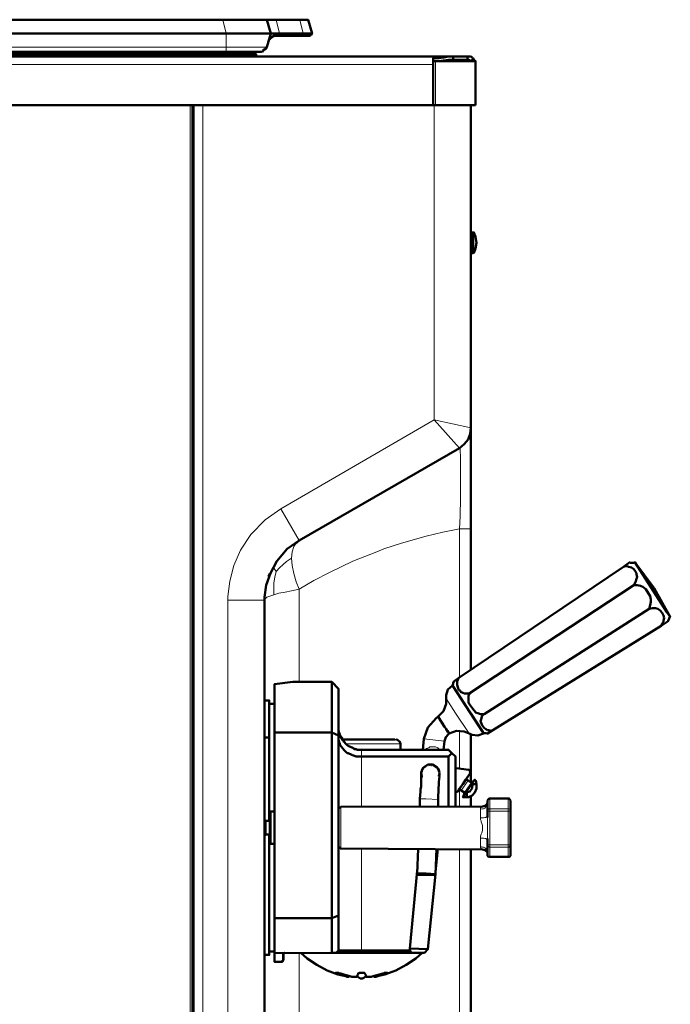
# Model space of a CAD drawing. Units: inches. Extents: x -774 to 4977, y -1912 to 2096.
# Drawn here: x 1703 to 1988, y 886 to 1316 of the extents above; entities that cross this region are included whole.
import ezdxf

# ---------------------------------------------------------------- set-up
doc = ezdxf.new("R2010")
doc.units = ezdxf.units.IN
doc.layers.add('PDF2_ジオメトリ', color=7, linetype='Continuous')

msp = doc.modelspace()

# ---------------------------------------------------------------- linework, layer by layer
at = {"layer": 'PDF2_ジオメトリ', "lineweight": 50}
for points in [[(1337.6, 1316.03), (1356.89, 1316.03), (1791.94, 1316.03), (1811.24, 1316.03), (1815.27, 1316.03), (1825.56, 1316.03), (1829.27, 1316.03), (1831.02, 1309.98)], [(1811.24, 1316.03), (1812.99, 1309.98), (1816.75, 1309.98), (1827.04, 1309.98), (1831.02, 1309.98), (1830.8, 1309.77), (1830.8, 1309.51), (1830.54, 1309.24), (1830.27, 1309.24), (1830.06, 1308.98), (1827.04, 1308.98), (1816.75, 1308.98), (1815.75, 1308.98), (1815.01, 1308.98), (1814.26, 1308.77), (1813.26, 1308.24), (1812.99, 1307.97), (1812.78, 1307.76)], [(1684.74, 1309.98), (1793.48, 1309.98), (1812.99, 1309.98), (1811.24, 1303.99)], [(1814.26, 1308.77), (1814.26, 1308.77)], [(1830.27, 1309.24), (1830.27, 1309.24)], [(1830.27, 1309.24), (1830.27, 1309.24)], [(1830.8, 1309.77), (1830.8, 1309.77)], [(1830.8, 1309.51), (1830.8, 1309.51)], [(1809.49, 1302.51), (1810.98, 1303.46), (1811.24, 1304.26)], [(1892.67, 1298.48), (1892.67, 1299.22), (1892.67, 1299.96), (1891.67, 1299.96), (1890.66, 1299.96), (1888.64, 1299.49), (1886.42, 1299.22), (1886.15, 1299.22), (1883.87, 1299.22), (1883.87, 1296.47), (1883.87, 1278.71), (1242.64, 1278.71), (1241.69, 1278.71), (1224.14, 1278.71), (1224.14, 1296.47), (1224.14, 1297.95), (1241.69, 1297.95), (1242.64, 1297.95)], [(1898.93, 1299.96), (1892.67, 1299.96), (1233.9, 1299.96), (1235.17, 1299.96), (1235.91, 1299.96), (1238.14, 1299.49), (1240.15, 1299.22), (1240.42, 1299.22), (1242.64, 1299.22), (1242.64, 1296.47), (1242.64, 1278.71), (1242.64, 1297.95), (1240.42, 1297.95), (1240.15, 1297.95), (1238.14, 1298.22), (1236.18, 1298.48), (1235.17, 1298.48), (1233.9, 1298.48)], [(1345.6, 1300.97), (1345.6, 1299.96), (1345.6, 1300.97), (1365.64, 1300.97), (1786.43, 1300.97), (1806.47, 1300.97), (1806.47, 1299.96), (1806.47, 1300.97)], [(1809.76, 1302.24), (1808.75, 1301.98), (1793.48, 1301.98), (1687.02, 1301.98)], [(1792.95, 1301.5), (1792.21, 1301.98)], [(1792.95, 1301.71), (1793.96, 1301.24), (1792.74, 1300.97)], [(1793.22, 1301.5), (1792.74, 1301.71)], [(1794.49, 1300.97), (1793.69, 1301.24)], [(1901.69, 1298.96), (1901.42, 1299.22)], [(1898.93, 1298.48), (1892.67, 1298.48), (1891.4, 1298.48), (1890.66, 1298.48), (1888.38, 1298.22), (1886.42, 1297.95), (1886.15, 1297.95), (1883.87, 1297.95)], [(1890.39, 1297.95), (1890.39, 1298.48)], [(1891.14, 1298.48), (1891.93, 1298.48), (1892.14, 1298.22), (1892.67, 1297.95)], [(1901.69, 1298.75), (1902.16, 1297.95)], [(1902.43, 1296.47), (1902.43, 1296.47)], [(1777.95, 592.84), (1778.69, 592.84), (1778.95, 592.84), (1779.17, 592.84), (1778.69, 592.84), (1779.17, 592.84), (1778.69, 592.84), (1779.17, 592.84), (1778.69, 592.84), (1779.17, 592.84), (1778.69, 592.84), (1778.69, 1278.71)], [(1900.41, 622.9), (1900.41, 596.87), (1900.15, 594.59), (1898.93, 591.62), (1896.44, 588.86), (1893.42, 587.32), (1890.39, 586.85), (1884.4, 586.85), (1780.17, 586.85), (1779.96, 586.85), (1779.7, 586.85), (1779.43, 587.11), (1779.17, 587.32), (1779.17, 587.59), (1779.17, 587.85), (1779.17, 596.87), (1779.17, 1271.44), (1779.17, 1278.71)], [(1900.41, 1031.97), (1900.41, 1038.97), (1900.41, 1093.57), (1900.41, 1137.68), (1900.41, 1278.71)], [(1901.69, 1214.08), (1902.43, 1216.04), (1902.91, 1218.59), (1902.43, 1221.34), (1901.69, 1223.09), (1900.94, 1223.09)], [(1901.42, 1223.09), (1901.42, 1218.59), (1901.42, 1214.08)], [(1900.41, 1216.57), (1900.94, 1216.57)], [(1824.02, 1087.32), (1825.29, 1088.59), (1895.43, 1128.88), (1897.39, 1130.63), (1899.19, 1132.65), (1900.15, 1135.14), (1900.41, 1137.68)], [(1900.15, 1135.14), (1899.19, 1132.65), (1897.39, 1130.63), (1895.43, 1128.88)], [(1810.98, 641.93), (1810.76, 642.67), (1810.23, 645.43), (1810.23, 1062.51), (1810.23, 1063.78), (1810.98, 1069.03), (1812.78, 1074.28), (1815.54, 1079.52), (1820.04, 1084.83), (1825.29, 1088.59)], [(1972.04, 1079.05), (1986.09, 1057.26), (1987.57, 1055.24), (1980.57, 1067.75), (1972.04, 1079.05), (1971.56, 1078.78), (1971.03, 1078.78), (1970.08, 1078.78), (1969.81, 1079.05), (1967.06, 1077.03), (1895.17, 1028.47), (1892.89, 1026.93), (1892.67, 1026.19), (1892.67, 1025.93), (1892.41, 1025.18), (1905.93, 1004.4)], [(1983.6, 1051.27), (1909.96, 1005.67), (1983.6, 1051.27), (1984.07, 1052.22), (1984.6, 1053.02), (1984.6, 1053.49), (1984.82, 1054.77), (1984.6, 1055.77), (1984.07, 1056.99), (1983.07, 1058), (1982.06, 1058.74), (1981.05, 1059.01), (1979.83, 1059.01), (1978.35, 1058.74), (1978.82, 1060.28), (1979.09, 1061.76), (1979.09, 1062.03), (1979.09, 1062.77), (1978.82, 1064.26), (1976.81, 1067.28), (1975.59, 1068.28), (1974.8, 1068.55), (1974.58, 1068.76), (1973.05, 1069.03), (1971.56, 1069.03), (1972.3, 1070.3), (1972.83, 1071.78), (1973.05, 1072.53), (1972.83, 1073.8), (1972.83, 1074.06), (1972.3, 1075.02), (1971.56, 1076.03), (1970.55, 1076.77), (1969.28, 1077.03), (1968.8, 1077.3), (1968.06, 1077.3), (1967.06, 1077.03)], [(1969.81, 1079.05), (1969.81, 1079.05)], [(1970.55, 1076.77), (1970.55, 1076.77)], [(1811.98, 1072.79), (1812.51, 1074.06)], [(1971.56, 1069.03), (1900.15, 1021.95)], [(1906.19, 1012.67), (1978.35, 1058.74)], [(1983.07, 1058), (1983.07, 1058)], [(1987.57, 1055.24), (1987.36, 1055.24), (1987.1, 1054.5), (1986.57, 1053.49), (1986.57, 1053.23), (1983.6, 1051.27), (1986.57, 1053.23)], [(1984.82, 1054.77), (1984.82, 1054.77)], [(1909.96, 1005.67), (1909.21, 1005.41), (1908.21, 1005.67), (1907.68, 1005.67), (1907.2, 1005.89), (1906.94, 1006.15), (1906.19, 1006.68), (1905.45, 1007.63), (1905.19, 1008.16), (1904.92, 1008.91), (1904.66, 1009.65), (1904.92, 1010.39), (1905.19, 1011.66), (1905.66, 1012.19), (1905.93, 1012.67), (1906.19, 1012.67), (1905.93, 1012.67), (1905.45, 1012.67), (1905.19, 1012.67), (1904.66, 1012.67), (1903.44, 1013.15), (1902.43, 1013.41), (1902.16, 1013.94), (1901.69, 1014.42), (1899.67, 1017.18), (1899.41, 1017.92), (1899.41, 1018.45), (1899.41, 1019.19), (1899.41, 1020.68), (1899.67, 1021.21), (1899.67, 1021.42), (1900.15, 1021.68), (1900.15, 1021.95), (1899.94, 1021.95), (1899.41, 1021.68), (1898.93, 1021.68), (1897.66, 1021.68), (1896.91, 1021.95), (1895.91, 1022.43), (1895.64, 1022.96), (1895.17, 1023.17), (1894.64, 1024.44), (1894.42, 1025.45), (1894.42, 1025.71), (1894.42, 1026.19), (1894.42, 1026.93), (1894.64, 1027.67), (1895.17, 1028.47)], [(1814.53, 1025.71), (1814.53, 1004.67), (1839.55, 1004.67), (1839.55, 923.5), (1814.53, 923.5), (1814.53, 908.23), (1839.55, 908.44)], [(1842.57, 1003.39), (1842.57, 1023.7), (1839.55, 1026.72), (1842.57, 1023.7), (1839.55, 1026.72), (1839.55, 1004.67), (1842.57, 1003.39), (1842.57, 924.77), (1842.57, 909.45), (1841.57, 908.44), (1852.59, 908.44), (1874.65, 908.44), (1873.64, 909.45), (1873.64, 910.24), (1876.87, 944.28)], [(1907.68, 1004.14), (1909.96, 1005.67), (1907.68, 1004.14), (1906.94, 1004.4), (1905.93, 1004.4), (1905.66, 1004.88), (1900.41, 1012.94), (1898.4, 1015.91), (1897.92, 1016.7), (1892.67, 1024.71), (1892.41, 1025.18), (1890.39, 1023.43), (1889.65, 1020.94), (1889.65, 1019.46), (1889.65, 1017.18), (1888.38, 1013.94), (1886.15, 1011.66), (1885.15, 1010.92), (1881.65, 1006.89), (1879.9, 1001.91), (1879.37, 997.14)], [(1892.41, 1025.18), (1892.41, 1025.18)], [(1892.41, 1025.18), (1892.41, 1025.18)], [(1812.78, 966.34), (1812.78, 966.6), (1812.51, 966.07), (1812.25, 966.07), (1812.25, 972.86), (1812.25, 1002.39), (1810.23, 1002.39), (1812.25, 1002.39), (1812.25, 1018.66), (1810.23, 1018.66)], [(1814.53, 1017.18), (1812.25, 1017.18)], [(1889.65, 1006.15), (1889.39, 1006.42), (1888.64, 1007.63), (1888.38, 1007.9), (1888.17, 1008.64), (1886.15, 1011.66), (1887.16, 1009.91), (1888.91, 1007.16)], [(1842.57, 1007.16), (1842.57, 1005.67), (1842.84, 1004.4), (1843.05, 1003.66), (1843.32, 1003.13), (1843.79, 1002.39), (1845.07, 1000.64), (1845.54, 999.89), (1846.34, 999.15), (1846.81, 998.89), (1848.3, 998.14), (1848.83, 997.88), (1849.09, 997.61), (1850.31, 997.4), (1850.84, 997.14), (1852.59, 997.14), (1890.66, 997.14), (1892.14, 995.65)], [(1887.9, 1008.91), (1888.17, 1008.64)], [(1814.53, 1004.67), (1814.53, 923.5)], [(1890.66, 994.12), (1852.59, 994.12), (1850.84, 994.12), (1850.31, 994.12), (1849.09, 994.65), (1848.83, 994.65), (1848.3, 994.86), (1846.81, 995.65), (1846.34, 995.65), (1845.54, 996.4), (1845.07, 996.87), (1843.79, 998.41), (1843.32, 999.15), (1843.05, 999.63), (1842.84, 1000.37), (1842.57, 1001.64), (1842.57, 1002.92)], [(1843.05, 1003.92), (1843.05, 1004.14)], [(1905.93, 1004.14), (1905.93, 1004.4), (1905.93, 1004.14), (1903.44, 1003.39), (1900.94, 1003.66), (1899.67, 1004.14), (1897.39, 1005.14), (1894.16, 1005.41), (1890.92, 1004.14), (1890.66, 1003.92), (1889.39, 1002.65), (1888.91, 1000.9), (1888.38, 997.14), (1890.66, 997.14), (1867.86, 997.14), (1852.59, 997.14), (1851.06, 997.14), (1849.57, 997.4), (1848.83, 997.88), (1847.08, 998.62), (1845.54, 999.89), (1844.8, 1000.9), (1844.32, 1001.38), (1843.32, 1003.13)], [(1890.39, 1004.88), (1889.65, 1006.15), (1890.13, 1005.41), (1889.39, 1006.42)], [(1890.13, 1005.41), (1890.92, 1004.14)], [(1900.41, 982.61), (1900.41, 984.63), (1900.41, 1003.92)], [(1906.94, 1004.4), (1906.94, 1004.4)], [(1844.06, 1001.91), (1844.32, 1001.64)], [(1869.61, 997.14), (1879.37, 997.14), (1877.41, 997.14), (1871.63, 997.14), (1869.61, 997.14), (1869.61, 999.63), (1869.35, 1000.64), (1868.34, 1001.38), (1867.6, 1001.64)], [(1851.06, 997.14), (1851.06, 997.14)], [(1890.66, 997.14), (1888.38, 997.14)], [(1890.66, 972.11), (1890.66, 994.12), (1892.14, 995.65), (1893.68, 994.12), (1893.68, 972.11)], [(1885.89, 988.87), (1886.42, 988.12), (1886.63, 987.12), (1885.89, 988.87), (1885.62, 989.4), (1883.66, 990.62), (1881.65, 990.62), (1879.63, 989.4), (1878.62, 987.38), (1878.89, 985.37), (1878.89, 985.1), (1878.62, 985.85), (1878.62, 984.1), (1878.62, 983.35), (1878.62, 980.86), (1878.36, 979.85), (1878.36, 979.11), (1878.36, 978.85), (1878.15, 975.61), (1878.15, 972.11)], [(1881.38, 990.35), (1881.12, 990.35), (1879.37, 989.13), (1878.89, 988.12), (1878.89, 987.38)], [(1880.64, 989.87), (1880.11, 989.61)], [(1880.11, 989.61), (1880.11, 989.61)], [(1880.11, 989.61), (1880.11, 989.61)], [(1885.41, 989.4), (1883.66, 990.62), (1882.65, 990.62), (1881.91, 990.35)], [(1882.87, 990.35), (1883.13, 990.35)], [(1883.4, 990.35), (1883.4, 990.35)], [(1884.67, 989.87), (1885.15, 989.61), (1884.4, 990.14), (1884.67, 990.14)], [(1885.62, 989.13), (1885.62, 989.4)], [(1893.68, 989.4), (1894.16, 989.13), (1899.41, 988.39)], [(1878.62, 986.85), (1878.62, 986.64), (1878.62, 985.85)], [(1879.15, 988.39), (1879.15, 988.39)], [(1879.15, 988.39), (1879.15, 988.39)], [(1886.15, 972.11), (1886.15, 975.35), (1886.15, 976.36), (1886.42, 982.61), (1886.42, 983.09), (1886.63, 985.37), (1886.42, 985.63)], [(1886.63, 986.38), (1886.63, 986.11), (1886.63, 985.85), (1886.42, 985.63), (1886.63, 986.85), (1886.63, 986.64), (1886.42, 985.37)], [(1900.68, 982.35), (1900.94, 982.61), (1900.68, 982.61), (1899.19, 983.62), (1898.19, 984.1), (1900.15, 986.85), (1894.64, 978.85), (1895.43, 980.12), (1896.17, 979.38), (1897.66, 978.37), (1897.92, 978.37), (1897.92, 978.1)], [(1898.19, 984.1), (1896.91, 982.13), (1895.43, 980.12)], [(1901.16, 982.13), (1901.16, 981.87), (1900.94, 980.33), (1899.94, 978.85), (1898.4, 978.37), (1898.19, 978.37), (1900.68, 982.13), (1900.94, 982.13), (1901.42, 982.13), (1901.95, 982.13), (1902.16, 982.13), (1902.43, 982.35), (1902.69, 982.61), (1902.69, 983.09), (1902.43, 983.62), (1902.16, 983.88), (1902.69, 983.35), (1902.91, 981.6), (1902.91, 980.12), (1902.16, 978.37), (1900.94, 977.1), (1899.41, 976.36), (1897.66, 976.36), (1897.18, 976.36), (1897.66, 976.36), (1897.92, 976.36), (1898.4, 976.36), (1898.66, 976.62), (1898.66, 976.83), (1898.66, 977.36), (1898.66, 977.84), (1898.4, 978.37)], [(1901.69, 983.35), (1901.42, 983.35), (1900.15, 981.6), (1897.18, 977.36), (1897.39, 977.1)], [(1900.68, 982.13), (1902.16, 984.1), (1902.16, 983.88)], [(1900.68, 982.61), (1900.68, 982.61)], [(1893.68, 978.37), (1893.89, 978.37)], [(1897.18, 976.36), (1896.91, 976.36), (1898.19, 978.37)], [(1900.41, 976.83), (1900.41, 972.33)], [(1907.68, 973.33), (1907.41, 973.07), (1906.67, 972.59), (1905.45, 972.33), (1843.58, 972.11), (1843.32, 971.85), (1842.84, 971.58), (1842.57, 971.11)], [(1917.7, 970.58), (1917.7, 970.84), (1917.7, 974.61), (1917.7, 974.87), (1917.43, 975.35), (1917.22, 975.61), (1916.96, 975.82), (1916.69, 975.82), (1908.68, 975.82), (1908.42, 975.82), (1908.21, 975.61), (1907.94, 975.35), (1907.68, 974.87), (1907.68, 974.61), (1907.68, 970.84)], [(1907.68, 974.87), (1907.68, 974.87)], [(1907.68, 973.07), (1907.68, 973.86)], [(1907.68, 973.33), (1907.68, 973.33)], [(1907.68, 973.33), (1907.68, 973.33)], [(1907.68, 973.33), (1907.68, 973.33)], [(1907.94, 975.35), (1907.94, 975.35)], [(1908.42, 975.82), (1908.42, 975.82)], [(1916.96, 975.82), (1916.96, 975.82)], [(1917.43, 975.35), (1917.43, 975.35)], [(1917.7, 974.87), (1917.7, 974.87)], [(1814.53, 956.05), (1812.78, 956.05), (1812.78, 970.1), (1814.53, 970.1)], [(1907.68, 968.56), (1907.68, 970.84), (1907.68, 970.58)], [(1907.68, 970.84), (1907.68, 970.84)], [(1907.68, 967.55), (1907.68, 968.56), (1907.68, 968.35)], [(1917.7, 955.31), (1917.7, 970.84), (1917.7, 971.11)], [(1810.23, 966.6), (1810.5, 966.07), (1810.98, 966.07), (1812.25, 966.07)], [(1812.78, 959.34), (1812.78, 959.55), (1812.51, 959.81), (1812.25, 960.08), (1810.98, 960.08), (1810.5, 959.81), (1810.23, 959.55)], [(1810.23, 907.49), (1812.25, 907.49), (1812.25, 950.27), (1812.25, 959.81)], [(1907.68, 952.55), (1907.68, 952.82), (1907.41, 952.82), (1906.67, 953.29), (1905.45, 953.56), (1843.58, 954.04), (1843.32, 954.04), (1842.84, 954.57), (1842.57, 955.04)], [(1908.21, 950.54), (1908.42, 950.27), (1907.94, 950.54), (1907.68, 950.8), (1907.68, 951.28), (1907.68, 955.31), (1907.68, 957.32), (1907.68, 958.33)], [(1907.68, 957.32), (1907.68, 957.59)], [(1907.68, 955.31), (1907.68, 955.31)], [(1907.68, 955.31), (1907.68, 955.04)], [(1917.7, 955.04), (1917.7, 955.31), (1917.7, 951.28)], [(1917.7, 955.31), (1917.7, 955.31)], [(1877.41, 953.82), (1876.87, 943.01), (1877.41, 942.53), (1880.9, 942.53), (1884.4, 942.27), (1884.88, 942.8), (1885.41, 953.82)], [(1884.88, 943.8), (1885.89, 953.82)], [(1900.41, 953.82), (1900.41, 941.05), (1900.41, 657.46), (1900.41, 622.9), (1900.15, 625.65), (1899.67, 626.66), (1898.93, 628.41)], [(1907.41, 952.82), (1907.41, 952.82)], [(1907.68, 952.82), (1907.68, 952.07)], [(1907.94, 950.8), (1907.94, 950.8)], [(1916.69, 950.27), (1916.96, 950.27), (1917.22, 950.27), (1917.43, 950.54), (1917.7, 950.8), (1917.7, 951.07), (1917.7, 951.28), (1917.7, 951.07), (1917.7, 951.28), (1917.7, 951.07)], [(1908.42, 950.27), (1908.68, 950.27)], [(1917.43, 950.54), (1917.43, 950.54)], [(1876.87, 943.01), (1880.9, 943.01), (1884.88, 942.8), (1881.65, 909.98), (1880.11, 908.44), (1874.65, 908.44)], [(1841.57, 908.44), (1839.55, 908.44), (1839.55, 923.5), (1842.57, 924.77)], [(1812.25, 908.97), (1814.53, 908.97)], [(1818.5, 907.96), (1818.5, 905.68), (1818.5, 905.47), (1818.29, 905.21), (1818.03, 904.47), (1814.53, 904.47), (1814.53, 908.23)], [(1818.5, 907.96), (1818.5, 907.96)], [(1818.5, 907.96), (1818.5, 907.96)], [(1818.77, 908.23), (1818.77, 908.23)], [(1818.77, 908.23), (1818.77, 908.23)], [(1819.03, 908.44), (1819.03, 908.44)], [(1819.03, 908.44), (1819.03, 908.44)], [(1847.08, 897.94), (1846.34, 897.94), (1845.33, 898.42), (1844.06, 898.69), (1843.05, 898.95), (1842.04, 899.43), (1841.83, 899.43), (1841.57, 899.43), (1841.57, 899.69), (1841.83, 899.69), (1842.31, 899.69), (1842.57, 899.69), (1842.84, 899.43), (1843.05, 899.43), (1843.58, 899.43), (1844.8, 898.95), (1845.81, 898.69), (1847.08, 898.42), (1848.3, 897.94), (1847.08, 898.42), (1847.08, 897.94), (1842.31, 898.95), (1837.54, 900.7), (1833.03, 903.19), (1828.79, 905.95), (1826.03, 908.44)], [(1842.57, 909.45), (1852.59, 909.45), (1873.64, 909.45)], [(1858.11, 897.94), (1858.11, 898.42), (1859.33, 898.69), (1860.33, 898.95), (1861.87, 899.43), (1862.08, 899.43), (1862.35, 899.43), (1862.61, 899.69), (1862.83, 899.69), (1863.36, 899.69), (1863.62, 899.69), (1863.62, 899.43), (1863.36, 899.43), (1863.09, 899.43), (1862.08, 898.95), (1861.08, 898.69), (1860.12, 898.42), (1858.85, 897.94), (1858.11, 897.94), (1862.83, 898.95), (1867.6, 900.7), (1872.1, 903.19), (1876.4, 905.95), (1879.15, 908.44)], [(1881.65, 909.98), (1873.64, 910.24)], [(1818.03, 905.21), (1818.03, 904.47)], [(1841.3, 899.69), (1841.3, 899.69)], [(1841.57, 899.69), (1841.57, 899.69)], [(1841.83, 899.69), (1841.83, 899.69)], [(1841.83, 899.69), (1841.83, 899.69)], [(1854.61, 898.42), (1854.61, 897.94), (1854.61, 898.42), (1854.34, 898.69), (1854.34, 898.95), (1854.08, 899.43), (1853.81, 899.69), (1853.6, 899.69), (1853.07, 899.69), (1852.81, 899.69), (1852.59, 899.69), (1852.33, 899.69), (1852.06, 899.69), (1851.59, 899.69), (1851.32, 899.43), (1851.06, 899.43), (1851.06, 898.95), (1850.84, 898.69), (1850.58, 898.21), (1851.59, 897.47), (1852.06, 897.2), (1852.59, 897.2), (1853.07, 897.2), (1853.6, 897.47), (1854.61, 898.21)], [(1851.59, 899.69), (1851.59, 899.69)], [(1854.08, 899.43), (1854.08, 899.43)], [(1863.36, 899.69), (1863.36, 899.69)], [(1863.36, 899.69), (1863.36, 899.69)], [(1863.62, 899.69), (1863.62, 899.69)], [(1863.83, 899.69), (1863.83, 899.69)], [(1847.08, 898.42), (1847.08, 898.42)], [(1849.57, 897.94), (1849.57, 897.94)], [(1849.57, 897.94), (1849.57, 897.94)], [(1850.31, 897.94), (1850.31, 897.94)], [(1850.31, 897.94), (1850.31, 897.94)], [(1854.82, 897.94), (1854.82, 897.94)], [(1854.82, 897.94), (1854.82, 897.94)], [(1856.09, 897.94), (1856.09, 897.94)], [(1856.09, 897.94), (1856.09, 897.94)], [(1858.11, 898.42), (1858.11, 898.42)]]:
    msp.add_lwpolyline(points, dxfattribs=at)
at = {"layer": 'PDF2_ジオメトリ', "lineweight": 9}
for points in [[(1791.94, 1316.03), (1793.48, 1309.98), (1793.48, 1303.99), (1793.48, 1301.98)], [(1815.27, 1316.03), (1816.75, 1309.98), (1816.75, 1309.77), (1816.01, 1309.77), (1816.01, 1309.51), (1815.75, 1309.24), (1815.75, 1308.98)], [(1830.8, 1309.77), (1827.04, 1309.77), (1827.04, 1309.98), (1825.56, 1316.03)], [(1811.98, 1306.75), (1812.51, 1307.49), (1812.51, 1307.76), (1812.78, 1307.97), (1813.26, 1308.5), (1813.73, 1308.98), (1814.53, 1309.51), (1815.27, 1309.77), (1815.54, 1309.77), (1816.01, 1309.77)], [(1816.75, 1308.98), (1816.75, 1309.77), (1827.04, 1309.77), (1827.04, 1308.98)], [(1662.96, 1303.99), (1686.49, 1303.99), (1793.48, 1303.99), (1811.24, 1303.99)], [(1770.95, 1300.97), (1770.95, 1301.5), (1770.95, 1301.98)], [(1786.43, 1300.97), (1786.43, 1299.96)], [(1242.64, 1296.47), (1883.87, 1296.47)], [(1884.88, 1278.71), (1884.88, 1297.95)], [(1889.17, 1297.95), (1889.17, 1298.22)], [(1889.92, 1298.48), (1889.92, 1297.95)], [(1777.68, 1278.71), (1777.68, 592.84)], [(1783.2, 1278.71), (1783.2, 1271.44), (1783.2, 596.87), (1779.17, 596.87)], [(1825.29, 1026.72), (1825.29, 1033.72), (1825.29, 1067.28), (1831.81, 1071.04), (1838.54, 1074.54), (1848.83, 1079.52), (1859.33, 1083.55), (1862.35, 1084.83), (1870.09, 1087.32), (1880.9, 1090.34), (1888.17, 1092.09), (1895.43, 1093.57), (1895.64, 1099.09), (1895.91, 1107.09), (1895.91, 1118.65), (1895.91, 1123.9), (1895.91, 1126.39), (1895.64, 1126.66), (1895.64, 1127.4), (1895.64, 1128.67), (1895.43, 1128.88), (1884.4, 1141.18), (1884.4, 1278.71)], [(1825.29, 1088.59), (1817.28, 1102.32), (1884.4, 1141.18), (1900.41, 1137.68)], [(1817.28, 1102.32), (1810.5, 1097.6), (1804.24, 1091.08), (1799.74, 1084.3), (1796.71, 1077.56), (1794.97, 1070.78), (1794.22, 1064.04), (1794.22, 1062.51)], [(1895.43, 1028.47), (1895.43, 1038.97), (1895.43, 1093.57), (1900.41, 1093.57)], [(1814.26, 1064.79), (1814.26, 1067.75), (1814.26, 1070.03), (1814.74, 1072.53), (1815.27, 1075.02), (1816.75, 1076.56), (1818.29, 1078.04), (1819.78, 1079.31), (1822, 1080.8), (1822.27, 1083.55), (1823.01, 1085.83), (1824.02, 1087.32)], [(1822, 1080.8), (1822.27, 1077.56), (1823.01, 1074.06), (1824.02, 1070.51), (1825.29, 1067.28), (1822, 1066.54), (1819.25, 1066.01), (1816.49, 1065.53), (1814.26, 1064.79), (1812.51, 1064.26), (1811.24, 1063.78), (1810.5, 1063.04), (1810.23, 1062.51), (1794.22, 1062.51), (1794.22, 645.43)], [(1814.26, 1076.77), (1814.26, 1076.56), (1814.74, 1075.81), (1815.27, 1075.02)], [(1899.67, 1004.14), (1893.68, 1013.15), (1889.65, 1019.46)], [(1895.43, 988.87), (1895.43, 1005.14)], [(1869.61, 999.63), (1850.1, 999.63), (1846.07, 999.63)], [(1879.9, 1001.91), (1888.91, 1000.9)], [(1886.89, 997.14), (1885.89, 997.88), (1884.88, 998.41), (1884.14, 998.41), (1883.13, 998.41), (1882.39, 998.41), (1882.12, 998.14), (1881.12, 997.61), (1880.9, 997.61), (1880.64, 997.4), (1880.37, 997.4), (1880.11, 997.14)], [(1882.12, 998.14), (1882.12, 998.14)], [(1885.89, 997.88), (1885.89, 997.88)], [(1852.59, 972.11), (1852.59, 994.12), (1852.59, 997.14)], [(1899.19, 983.62), (1896.17, 979.38)], [(1897.66, 978.37), (1898.66, 979.59), (1900.68, 982.61)], [(1895.43, 979.85), (1895.43, 972.11)], [(1843.58, 972.11), (1843.58, 963.05), (1843.58, 954.04)], [(1878.15, 975.61), (1880.64, 975.61), (1886.15, 975.35)], [(1907.68, 973.07), (1907.41, 972.86), (1907.2, 972.33), (1906.94, 972.11), (1906.46, 971.58), (1905.93, 971.32), (1905.45, 971.32), (1904.66, 971.11)], [(1905.45, 972.33), (1905.45, 972.11), (1905.19, 972.11), (1904.92, 971.85), (1904.66, 971.58), (1904.66, 971.11), (1904.66, 967.34)], [(1908.68, 975.82), (1908.68, 971.32), (1916.69, 971.32), (1916.96, 971.32), (1917.22, 971.11), (1917.43, 971.11), (1917.7, 971.11)], [(1916.69, 975.82), (1916.69, 971.32), (1916.69, 970.31), (1916.69, 955.57), (1916.96, 955.57), (1917.22, 955.57), (1917.43, 955.57), (1917.7, 955.31)], [(1907.68, 968.35), (1907.41, 968.08), (1907.2, 967.82), (1906.94, 967.55), (1906.46, 967.55), (1905.93, 967.34), (1905.45, 967.34), (1904.66, 967.34), (1904.66, 966.6), (1904.92, 966.07), (1904.92, 965.59), (1905.19, 964.85), (1905.45, 964.06), (1905.45, 961.83), (1905.19, 960.82), (1904.92, 960.29), (1904.66, 959.34), (1904.66, 958.54)], [(1907.68, 970.84), (1907.94, 971.11), (1908.21, 971.11), (1908.42, 971.32), (1908.68, 971.32), (1908.68, 970.31), (1908.42, 970.31), (1908.21, 970.31), (1907.94, 970.31), (1907.94, 970.58), (1907.68, 970.58)], [(1907.68, 955.31), (1907.94, 955.57), (1908.21, 955.57), (1908.42, 955.57), (1908.68, 955.57), (1908.68, 970.31), (1916.69, 970.31), (1916.96, 970.31), (1917.22, 970.31), (1917.43, 970.31), (1917.43, 970.58), (1917.7, 970.58)], [(1810.5, 966.07), (1810.5, 961.83), (1810.5, 959.81)], [(1810.98, 966.07), (1810.98, 961.83), (1810.98, 960.08)], [(1812.25, 966.07), (1812.25, 961.83), (1812.25, 960.08)], [(1907.68, 967.55), (1907.68, 966.07), (1907.68, 960.08), (1907.68, 958.33)], [(1904.66, 954.83), (1904.66, 958.54), (1905.45, 958.54), (1905.93, 958.54), (1906.46, 958.33), (1906.94, 958.33), (1907.2, 958.06), (1907.41, 957.8), (1907.68, 957.59)], [(1917.7, 955.04), (1917.43, 954.83), (1917.22, 954.83), (1916.96, 954.57), (1916.69, 954.57), (1908.68, 954.57), (1908.42, 954.57), (1908.21, 954.83), (1907.94, 954.83), (1907.68, 955.04)], [(1895.43, 953.82), (1895.43, 941.05), (1895.43, 657.46), (1814.26, 660.22)], [(1852.59, 908.44), (1852.59, 909.45), (1852.59, 953.82)], [(1907.68, 952.82), (1907.41, 953.03), (1907.2, 953.56), (1906.94, 954.04), (1906.46, 954.3), (1905.93, 954.57), (1905.45, 954.57), (1904.66, 954.83), (1904.66, 954.3), (1904.92, 954.3), (1904.92, 954.04), (1905.19, 953.82), (1905.45, 953.82), (1905.45, 953.56)], [(1907.68, 951.07), (1907.68, 951.07)], [(1907.68, 951.07), (1907.94, 950.8), (1908.21, 950.54), (1908.42, 950.54), (1908.68, 950.54), (1908.68, 950.27)], [(1917.7, 951.07), (1917.43, 950.8), (1917.22, 950.54), (1916.96, 950.54), (1916.69, 950.54), (1916.69, 950.27)], [(1917.7, 951.07), (1917.7, 951.07)], [(1825.29, 908.44), (1825.29, 899.43), (1825.29, 731.85), (1825.03, 726.86), (1824.55, 721.88), (1822.8, 714.56), (1820.25, 707.83), (1817.02, 701.57), (1813.52, 696.06), (1810.76, 692.56), (1810.23, 692.03)], [(1818.5, 907.96), (1818.5, 908.23), (1818.29, 908.23), (1818.03, 908.23), (1814.53, 908.23)], [(1818.03, 908.23), (1818.03, 908.23)], [(1818.03, 908.23), (1818.03, 905.21)], [(1818.29, 908.23), (1818.29, 908.23)], [(1818.5, 907.96), (1818.5, 907.96)], [(1842.04, 899.69), (1842.04, 899.43)], [(1863.09, 899.69), (1863.09, 899.43)], [(1846.34, 898.42), (1846.34, 897.94)], [(1853.6, 897.47), (1851.59, 897.47)], [(1858.85, 897.94), (1858.85, 898.42)]]:
    msp.add_lwpolyline(points, dxfattribs=at)
at = {"layer": 'PDF2_ジオメトリ', "lineweight": 50}
for points in [[(1811.98, 1306.75), (1812.25, 1307.23), (1812.78, 1307.76), (1812.25, 1307.23), (1811.98, 1306.75), (1811.77, 1306.22)], [(1899.67, 1299.96), (1898.93, 1299.96), (1898.93, 1299.22), (1898.93, 1298.48), (1899.41, 1298.48), (1899.67, 1298.48), (1899.94, 1298.22), (1900.15, 1298.22), (1900.15, 1297.95), (1900.41, 1297.95), (1901.42, 1298.96), (1901.16, 1299.22), (1900.94, 1299.49), (1900.68, 1299.75), (1900.15, 1299.96)], [(1902.43, 1278.71), (1884.88, 1278.71), (1883.87, 1278.71), (1883.87, 1297.95), (1884.88, 1297.95), (1902.43, 1297.95), (1902.43, 1296.47)], [(1900.94, 1223.09), (1901.42, 1223.09), (1902.43, 1221.34), (1902.91, 1218.59), (1902.43, 1216.04), (1901.42, 1214.08), (1900.94, 1214.08)], [(1900.41, 1220.6), (1900.94, 1220.6)], [(1839.55, 1026.72), (1822.53, 1026.72), (1814.53, 1025.71), (1822.53, 1026.72)], [(1846.34, 1001.64), (1844.32, 1001.64)], [(1854.82, 1001.64), (1867.12, 1001.64), (1846.34, 1001.64)], [(1880.37, 989.61), (1880.64, 989.87)], [(1879.15, 988.6), (1879.37, 988.6)], [(1899.19, 988.6), (1899.67, 988.39), (1900.15, 987.86), (1899.94, 987.12), (1900.15, 987.86), (1899.67, 988.39)], [(1894.64, 979.11), (1894.64, 978.85), (1893.89, 978.58), (1894.64, 978.85)], [(1907.68, 973.33), (1907.41, 973.07), (1907.68, 973.86), (1907.41, 973.33)], [(1907.41, 973.07), (1907.68, 973.33)], [(1907.68, 952.55), (1907.68, 952.82), (1907.41, 952.82), (1907.68, 952.07), (1907.41, 952.55), (1907.68, 952.82), (1907.41, 952.82), (1907.68, 952.82)], [(1907.68, 951.07), (1907.68, 951.28)], [(1908.68, 950.27), (1916.69, 950.27)], [(1818.77, 908.23), (1819.03, 908.44), (1818.77, 908.23), (1818.5, 908.23), (1818.5, 907.96), (1818.5, 908.23)], [(1841.57, 899.69), (1841.3, 899.69)], [(1863.62, 899.69), (1863.83, 899.69)], [(1848.3, 897.94), (1848.83, 897.94), (1849.09, 897.94), (1849.31, 897.94), (1849.57, 897.94), (1849.84, 897.94), (1850.1, 897.94), (1850.31, 897.94), (1850.58, 897.94), (1850.31, 897.94), (1850.1, 897.94), (1849.84, 897.94), (1849.57, 897.94), (1849.31, 897.94), (1849.09, 897.94), (1848.83, 897.94)], [(1850.58, 897.94), (1850.58, 898.21)], [(1856.83, 897.94), (1856.36, 897.94), (1856.09, 897.94), (1855.83, 897.94), (1855.56, 897.94), (1855.35, 897.94), (1855.09, 897.94), (1854.82, 897.94), (1854.61, 897.94), (1854.82, 897.94), (1855.09, 897.94), (1855.35, 897.94), (1855.56, 897.94), (1855.83, 897.94), (1856.09, 897.94), (1856.36, 897.94)], [(1856.83, 897.94), (1858.11, 898.42)]]:
    msp.add_lwpolyline(points, close=True, dxfattribs=at)
at = {"layer": 'PDF2_ジオメトリ', "lineweight": 9}
for points in [[(1867.6, 1001.64), (1867.12, 1001.64)], [(1916.69, 955.57), (1908.68, 955.57), (1908.68, 954.57), (1908.68, 950.54), (1916.69, 950.54), (1916.69, 954.57)]]:
    msp.add_lwpolyline(points, close=True, dxfattribs=at)

doc.saveas('drawing.dxf')
